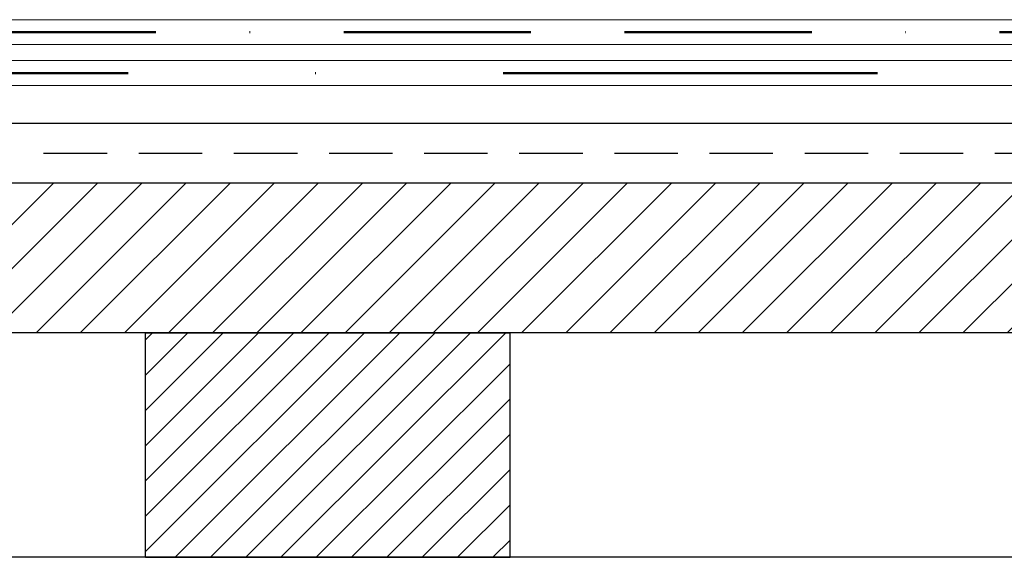
# Model space of a CAD drawing. Units: millimetres. Extents: x 28338 to 30854, y 3688 to 5636.
# Drawn here: x 29593 to 29790, y 4239 to 4346 of the extents above; entities that cross this region are included whole.
import ezdxf

# ---------------------------------------------------------------- set-up
doc = ezdxf.new("R2010")
doc.units = ezdxf.units.MM
doc.header["$MEASUREMENT"] = 0
for name, pattern in [('BORDER2', [0.875, 0.25, -0.125, 0.25, -0.125, 0, -0.125]), ('DASHDOT', [1, 0.5, -0.25, 0, -0.25]), ('DASHED', [19.05, 12.7, -6.35])]:
    doc.linetypes.add(name, pattern=pattern)
for name, color, linetype in [('1', 7, 'Continuous'), ('APP_fleece', 7, 'Continuous'), ('Waterproofing_r', 7, 'Continuous')]:
    doc.layers.add(name, color=color, linetype=linetype)

# ---------------------------------------------------------------- blocks, each defined once
blk = doc.blocks.new('Lægte')
at = {"layer": '1'}
h = blk.add_hatch(dxfattribs=at)
h.set_pattern_fill('ANSI31', color=40, scale=40, style=0)
h.paths.add_polyline_path([(23954.79, 8547.6), (23954.79, 8592.6), (23881.79, 8592.6), (23881.79, 8547.6)])
for p, q in [((23881.79, 8547.6), (23881.79, 8592.6)), ((23954.79, 8592.6), (23881.79, 8592.6)), ((23954.79, 8547.6), (23954.79, 8592.6)), ((23881.79, 8547.6), (23954.79, 8547.6))]:
    blk.add_line(p, q, dxfattribs=at)

msp = doc.modelspace()

# ---------------------------------------------------------------- hatches: boundary and pattern name
at = {"layer": '1', "linetype": 'Continuous', "lineweight": 0}
h = msp.add_hatch(dxfattribs=at)
h.set_pattern_fill('ANSI31', color=40, scale=50, style=0)
h.set_pattern_definition([(45, (611.488, -835.958), (-4.4194174, 4.4194174), [])])
h.paths.add_polyline_path([(30040.79, 4283.57), (30040.79, 4313.57), (28965.57, 4313.57, -0.253048), (28963.47, 4312.43, -0.253048), (28961.38, 4313.57), (28338.49, 4313.57), (28338.49, 4283.57), (28517.79, 4283.57), (28590.79, 4283.57)])

# ---------------------------------------------------------------- linework, layer by layer
at = {"layer": '1', "color": 5, "linetype": 'Continuous', "lineweight": 30, "ltscale": 100}
msp.add_line((29919.8, 4325.48), (28338.49, 4325.48), dxfattribs=at)
at = {"layer": '1'}
for p, q in [((30040.79, 4313.57), (28338.49, 4313.57)), ((30040.79, 4283.57), (28338.49, 4283.57)), ((29617.79, 4283.57), (29690.79, 4283.57)), ((30040.79, 4238.57), (28338.49, 4238.57)), ((29690.79, 4238.57), (29617.79, 4238.57))]:
    msp.add_line(p, q, dxfattribs=at)
at = {"layer": 'APP_fleece', "color": 5, "linetype": 'DASHED', "lineweight": 30}
msp.add_line((30067.29, 4319.51), (28338.49, 4319.51), dxfattribs=at)
at = {"layer": 'APP_fleece', "lineweight": 5, "ltscale": 15}
for points in [[(30013.92, 4346.31), (28338.49, 4346.31)], [(30013.92, 4341.31), (28338.49, 4341.31)]]:
    msp.add_lwpolyline(points, dxfattribs=at)
at = {"layer": 'APP_fleece', "color": 3, "linetype": 'BORDER2', "lineweight": 50, "ltscale": 150}
msp.add_lwpolyline([(30013.92, 4343.81), (28338.49, 4343.81)], dxfattribs=at)
at = {"layer": 'Waterproofing_r', "lineweight": 5, "ltscale": 15}
for p, q in [((28338.49, 4338.1), (30079.17, 4338.1)), ((28338.49, 4333.1), (30079.17, 4333.1))]:
    msp.add_line(p, q, dxfattribs=at)
at = {"layer": 'Waterproofing_r', "linetype": 'DASHDOT', "lineweight": 50, "ltscale": 150}
msp.add_line((28338.49, 4335.6), (30079.17, 4335.6), dxfattribs=at)

# ---------------------------------------------------------------- block references
at = {"layer": '1', "rotation": 360}
msp.add_blockref('Lægte', (5736, -4309.03), dxfattribs=at)

doc.saveas('drawing.dxf')
